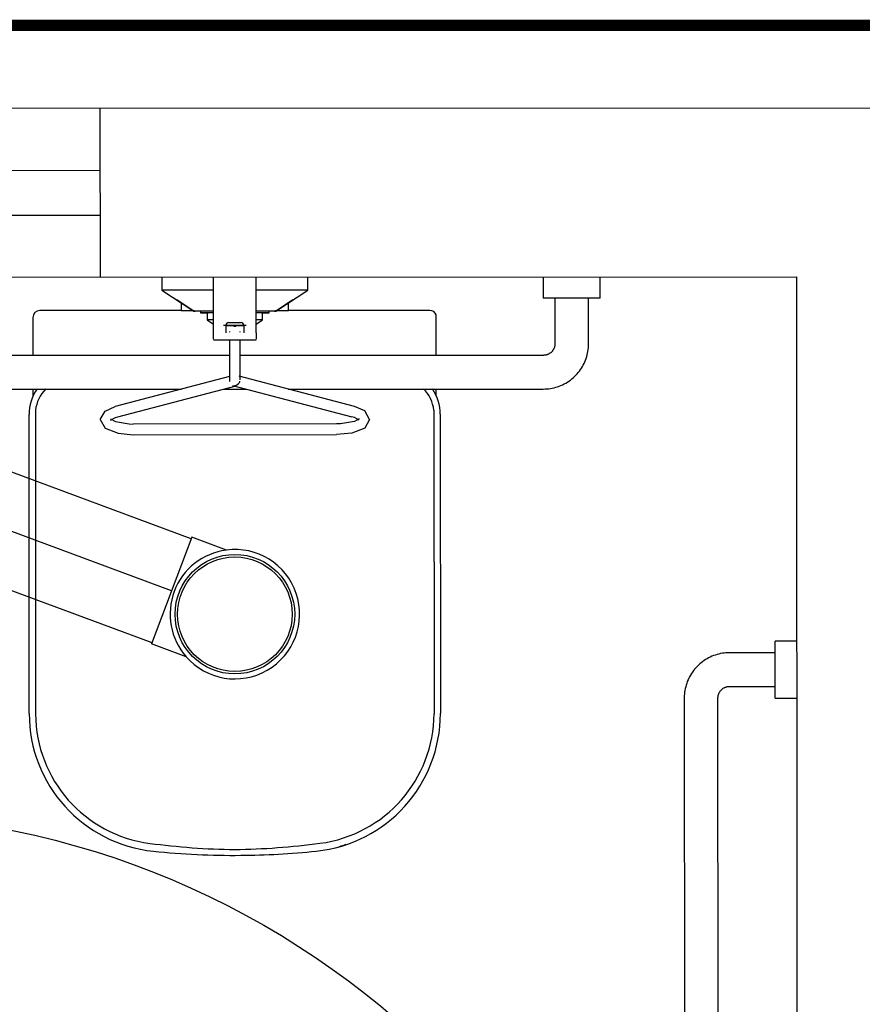
# Model space of a CAD drawing. Extents: x 277 to 294.7, y 69.8 to 86.9.
# Drawn here: x 288.8 to 289.6, y 86 to 86.8 of the extents above; entities that cross this region are included whole.
import ezdxf

# ---------------------------------------------------------------- set-up
doc = ezdxf.new("R2010")
doc.units = 0
doc.linetypes.add('CONTINUO', pattern=[0])
doc.linetypes.add('DASHDOT', pattern=[1, 0.5, -0.25, 0, -0.25])
for name, color, linetype in [('BASE', 8, 'Continuous'), ('ESGOTO SANITÁRIO', 3, 'Continuous'), ('TigreCad', 2, 'Continuous'), ('TINTERNO', 9, 'Continuous')]:
    doc.layers.add(name, color=color, linetype=linetype)

# ---------------------------------------------------------------- blocks, each defined once
blk = doc.blocks.new('j9n100s')
at = {"layer": 'TigreCad'}
for p, q in [((27.26, 50.8), (60, 50.8)), ((27.26, -50.8), (60, -50.8))]:
    blk.add_line(p, q, dxfattribs=at)
blk.add_circle((0, 0), 53.25, dxfattribs=at)
for start, end in [(61.78498, 298.21502), (298.21502, 61.78498)]:
    blk.add_arc((0, 0), 57.65, start, end, dxfattribs=at)
at = {"layer": 'TINTERNO'}
blk.add_line((60, -50.8), (60, 50.8), dxfattribs=at)
blk.add_circle((0, 0), 51.05, dxfattribs=at)

msp = doc.modelspace()

# ---------------------------------------------------------------- linework, layer by layer
at = {"linetype": 'DASHDOT', "ltscale": 0.4, "const_width": 0.01}
msp.add_lwpolyline([(281.40373, 86.83604), (294.18556, 86.83604), (294.18556, 82.18068), (281.40373, 82.18068)], close=True, dxfattribs=at)
at = {"layer": 'BASE', "color": 8}
for p, q in [((294.09572, 86.76401), (281.44572, 86.75874)), ((288.87572, 86.76184), (288.87578, 86.61184)), ((287.87575, 86.70642), (288.87575, 86.70684)), ((287.87576, 86.66642), (288.87576, 86.66684)), ((287.79578, 86.61139), (289.49578, 86.6121)), ((288.93078, 86.61186), (288.93079, 86.60005)), ((288.97681, 86.56204), (288.97678, 86.61188)), ((289.01481, 86.56206), (289.01478, 86.6119)), ((289.06079, 86.60011), (289.06078, 86.61192)), ((289.27038, 86.612), (289.27039, 86.59295)), ((289.32119, 86.59297), (289.32118, 86.61202)), ((289.49578, 86.6121), (289.49669, 84.44825)), ((288.94829, 86.60006), (288.93079, 86.60005)), ((288.93079, 86.60005), (288.95927, 86.58141)), ((288.93079, 86.60005), (288.93123, 86.60005)), ((288.97679, 86.60007), (288.94829, 86.60006)), ((289.04329, 86.6001), (289.01479, 86.60009)), ((289.03233, 86.58144), (289.06079, 86.60011)), ((289.06079, 86.60011), (289.04329, 86.6001)), ((289.06035, 86.60011), (289.06079, 86.60011)), ((288.95927, 86.58141), (288.94407, 86.59136)), ((289.04751, 86.5914), (289.03233, 86.58144)), ((289.32119, 86.59297), (289.27039, 86.59295)), ((289.28079, 86.59296), (289.28081, 86.55241)), ((289.31081, 86.55242), (289.31079, 86.59297)), ((288.94799, 86.58189), (288.82209, 86.58184)), ((288.94798, 86.58923), (288.94799, 86.58189)), ((288.94799, 86.58189), (288.95971, 86.5819)), ((288.97673, 86.58142), (288.95927, 86.58141)), ((288.95927, 86.58141), (288.96051, 86.58141)), ((288.96516, 86.58141), (288.96516, 86.57999)), ((289.03233, 86.58144), (289.01486, 86.58143)), ((289.02643, 86.58002), (289.02643, 86.58144)), ((289.03108, 86.58144), (289.03233, 86.58144)), ((289.03188, 86.58193), (289.04361, 86.58193)), ((289.04361, 86.58193), (289.04361, 86.58927)), ((289.16951, 86.58198), (289.04361, 86.58193)), ((288.81609, 86.57584), (288.8161, 86.54181)), ((288.97664, 86.58), (288.96516, 86.57999)), ((288.96516, 86.57999), (288.97174, 86.57999)), ((288.97406, 86.58), (288.97111, 86.57999)), ((288.97111, 86.57999), (288.97111, 86.57375)), ((288.97111, 86.57999), (288.97195, 86.57999)), ((288.97111, 86.57375), (288.9768, 86.56987)), ((288.97678, 86.57375), (288.97111, 86.57375)), ((289.0148, 86.56989), (289.02049, 86.57377)), ((289.02049, 86.57377), (289.01483, 86.57377)), ((289.02643, 86.58002), (289.01495, 86.58001)), ((289.02049, 86.58001), (289.01754, 86.58001)), ((289.019, 86.57377), (289.02049, 86.57377)), ((289.01965, 86.58001), (289.02049, 86.58001)), ((289.01985, 86.58001), (289.02643, 86.58002)), ((289.02049, 86.57377), (289.02049, 86.58001)), ((289.17513, 86.54187), (289.17512, 86.57812)), ((288.98721, 86.56849), (288.98565, 86.56849)), ((289.00373, 86.56849), (288.98787, 86.56849)), ((288.9879, 86.56891), (288.98791, 86.56205)), ((289.0037, 86.56841), (288.9879, 86.5684)), ((288.99021, 86.57121), (289.0014, 86.57122)), ((289.0037, 86.56891), (289.00371, 86.56206)), ((289.00596, 86.56849), (289.00439, 86.56849)), ((288.97681, 86.55655), (288.97681, 86.56204)), ((288.97681, 86.55569), (288.98791, 86.5557)), ((288.98791, 86.5557), (289.00371, 86.55571)), ((288.99106, 86.56324), (288.99106, 86.56266)), ((288.99106, 86.55604), (288.99106, 86.54057)), ((289.00056, 86.56267), (289.00056, 86.56324)), ((289.00056, 86.54058), (289.00056, 86.55592)), ((289.00371, 86.55571), (289.01481, 86.55571)), ((289.01481, 86.56206), (289.01481, 86.56042)), ((289.01481, 86.56042), (289.01481, 86.55656)), ((288.99123, 86.54189), (288.52121, 86.54169)), ((288.99106, 86.54057), (288.99107, 86.51857)), ((289.27041, 86.542), (289.00034, 86.54189)), ((289.00057, 86.52026), (289.00056, 86.54058)), ((288.99119, 86.52311), (288.88937, 86.49639)), ((289.10229, 86.49648), (288.99973, 86.52331)), ((288.52123, 86.51169), (288.94841, 86.51187)), ((288.81612, 86.51181), (288.81612, 86.50536)), ((288.89178, 86.48721), (288.99703, 86.51482)), ((288.98538, 86.51188), (289.00611, 86.51189)), ((288.99381, 86.51503), (289.09989, 86.48729)), ((289.04324, 86.51191), (289.27043, 86.512)), ((289.17515, 86.50573), (289.17515, 86.51196)), ((289.17306, 86.49318), (289.17317, 86.22275)), ((288.81279, 86.22285), (288.81268, 86.48936)), ((288.8183, 86.49303), (288.81841, 86.2226)), ((289.17868, 86.48954), (289.17879, 86.22298)), ((289.08634, 86.4809), (288.90534, 86.48082)), ((288.90534, 86.47132), (289.08634, 86.4714)), ((289.49592, 86.2875), (289.47687, 86.28749)), ((289.47689, 86.23669), (289.47687, 86.28749)), ((289.47687, 86.27709), (289.43632, 86.27707)), ((289.43634, 86.24707), (289.47689, 86.24709)), ((289.39594, 86.23665), (289.39625, 85.48745)), ((289.42618, 85.67491), (289.42594, 86.23667)), ((289.47689, 86.23669), (289.49594, 86.2367))]:
    msp.add_line(p, q, dxfattribs=at)
at = {"layer": 'BASE', "color": 8, "flags": 128}
for points in [[(289.28081, 86.55241), (289.2808, 86.55199), (289.28078, 86.55158), (289.28074, 86.55116), (289.28068, 86.55075), (289.2806, 86.55034), (289.28051, 86.54993), (289.28041, 86.54953), (289.28028, 86.54914), (289.28014, 86.54874), (289.27999, 86.54836), (289.27982, 86.54798), (289.27964, 86.5476), (289.27944, 86.54724), (289.27922, 86.54688), (289.279, 86.54653), (289.27875, 86.5462), (289.2785, 86.54587), (289.27823, 86.54555), (289.27795, 86.54524), (289.27766, 86.54494), (289.27735, 86.54466), (289.27704, 86.54439), (289.27671, 86.54413), (289.27638, 86.54389), (289.27603, 86.54365), (289.27568, 86.54344), (289.27532, 86.54323), (289.27494, 86.54304), (289.27457, 86.54287), (289.27418, 86.54271), (289.27379, 86.54257), (289.2734, 86.54244), (289.27299, 86.54233), (289.27259, 86.54223), (289.27218, 86.54215), (289.27177, 86.54209), (289.27136, 86.54205), (289.27094, 86.54202), (289.27053, 86.542), (289.27041, 86.542)], [(289.27043, 86.512), (289.27204, 86.51204), (289.27365, 86.51213), (289.27526, 86.51229), (289.27686, 86.51252), (289.27845, 86.51281), (289.28003, 86.51316), (289.28159, 86.51358), (289.28313, 86.51406), (289.28466, 86.5146), (289.28616, 86.5152), (289.28763, 86.51586), (289.28908, 86.51658), (289.2905, 86.51735), (289.29188, 86.51818), (289.29324, 86.51907), (289.29455, 86.52001), (289.29583, 86.521), (289.29706, 86.52204), (289.29825, 86.52313), (289.2994, 86.52427), (289.3005, 86.52545), (289.30156, 86.52667), (289.30256, 86.52794), (289.30351, 86.52925), (289.30441, 86.53059), (289.30526, 86.53197), (289.30605, 86.53338), (289.30678, 86.53482), (289.30746, 86.53628), (289.30807, 86.53778), (289.30862, 86.5393), (289.30912, 86.54084), (289.30955, 86.54239), (289.30992, 86.54397), (289.31022, 86.54555), (289.31047, 86.54715), (289.31064, 86.54876), (289.31076, 86.55037), (289.31081, 86.55198), (289.31081, 86.55242)], [(288.87584, 86.48479), (288.88025, 86.49242), (288.88937, 86.49639)], [(289.11584, 86.48489), (289.11142, 86.49252), (289.10229, 86.49648)], [(288.87584, 86.48479), (288.88026, 86.47715), (288.89181, 86.47262), (288.90534, 86.47132)], [(288.8852, 86.48415), (288.88945, 86.4865), (288.89178, 86.48721)], [(288.8852, 86.48543), (288.88945, 86.48309), (288.90167, 86.48092), (288.90534, 86.48082)], [(289.10648, 86.48552), (289.10222, 86.48318), (289.09001, 86.481), (289.08634, 86.4809)], [(289.11584, 86.48489), (289.11142, 86.47725), (289.09987, 86.47271), (289.08634, 86.4714)], [(289.10648, 86.48424), (289.10222, 86.48659), (289.09989, 86.48729)], [(289.43632, 86.27707), (289.43471, 86.27704), (289.4331, 86.27694), (289.43149, 86.27678), (289.42989, 86.27655), (289.4283, 86.27626), (289.42672, 86.27591), (289.42516, 86.27549), (289.42362, 86.27502), (289.42209, 86.27448), (289.42059, 86.27388), (289.41912, 86.27322), (289.41767, 86.2725), (289.41625, 86.27172), (289.41487, 86.27089), (289.41352, 86.27001), (289.4122, 86.26907), (289.41092, 86.26807), (289.40969, 86.26703), (289.4085, 86.26594), (289.40735, 86.26481), (289.40625, 86.26362), (289.40519, 86.2624), (289.40419, 86.26113), (289.40324, 86.25983), (289.40234, 86.25849), (289.40149, 86.25711), (289.4007, 86.2557), (289.39997, 86.25426), (289.3993, 86.25279), (289.39868, 86.2513), (289.39813, 86.24978), (289.39763, 86.24824), (289.3972, 86.24668), (289.39683, 86.24511), (289.39653, 86.24352), (289.39628, 86.24192), (289.39611, 86.24032), (289.39599, 86.23871), (289.39594, 86.23709), (289.39594, 86.23665)], [(289.42594, 86.23667), (289.42595, 86.23708), (289.42597, 86.2375), (289.42602, 86.23791), (289.42607, 86.23832), (289.42615, 86.23873), (289.42624, 86.23914), (289.42634, 86.23954), (289.42647, 86.23994), (289.42661, 86.24033), (289.42676, 86.24072), (289.42693, 86.2411), (289.42711, 86.24147), (289.42731, 86.24184), (289.42753, 86.24219), (289.42776, 86.24254), (289.428, 86.24288), (289.42825, 86.24321), (289.42852, 86.24353), (289.4288, 86.24383), (289.42909, 86.24413), (289.4294, 86.24441), (289.42971, 86.24468), (289.43004, 86.24494), (289.43037, 86.24519), (289.43072, 86.24542), (289.43107, 86.24564), (289.43144, 86.24584), (289.43181, 86.24603), (289.43218, 86.2462), (289.43257, 86.24636), (289.43296, 86.24651), (289.43336, 86.24663), (289.43376, 86.24675), (289.43416, 86.24684), (289.43457, 86.24692), (289.43498, 86.24698), (289.43539, 86.24703), (289.43581, 86.24706), (289.43622, 86.24707), (289.43634, 86.24707)]]:
    msp.add_lwpolyline(points, dxfattribs=at)
at = {"layer": 'BASE', "color": 8}
msp.add_circle((288.64835, 85.3836), 0.75, dxfattribs=at)
for centre, radius, start, end in [((288.82209, 86.57584), 0.006, 90.02387, 180.02387), ((289.16951, 86.57598), 0.006, 20.81279, 90.02387), ((288.99021, 86.56891), 0.0023, 90.02387, 180.02387), ((289.0014, 86.56891), 0.0023, 0.02387, 90.02387), ((288.85268, 86.48948), 0.04, 145.8471, 180.17615), ((288.85162, 86.48884), 0.03358, 136.084, 172.83401), ((289.13974, 86.48896), 0.03358, 7.21372, 43.96373), ((289.13868, 86.4896), 0.04, 359.91102, 34.20159), ((288.93579, 86.22263), 0.123, 179.89739, 264.21015), ((288.93517, 86.22299), 0.11674, 180.1916, 262.56897), ((289.05579, 86.22268), 0.123, 275.82847, 0.14182), ((289.05642, 86.22304), 0.11674, 277.47876, 359.85613), ((289.00716, 86.77502), 0.67344, 262.56897, 269.03654), ((288.98396, 86.77501), 0.67344, 271.0112, 277.47876), ((288.99555, 86.79954), 0.703, 264.10775, 270.4458), ((288.99555, 86.79954), 0.703, 270.44576, 275.93838), ((289.05595, 86.2197), 0.11988, 285.966, 289.04863)]:
    msp.add_arc(centre, radius, start, end, dxfattribs=at)
for points, knots in [([(288.99488, 86.56794), (288.99495, 86.56796), (288.9951, 86.56798), (288.9954, 86.56802), (288.9958, 86.56804), (288.9962, 86.56802), (288.99651, 86.56798), (288.99665, 86.56796), (288.99673, 86.56794)], [0.4444444, 0.4444444, 0.4444444, 0.4444444, 0.4583333, 0.4722222, 0.5, 0.5277778, 0.5416667, 0.5555556, 0.5555556, 0.5555556, 0.5555556]), ([(288.99583, 86.51497), (288.99603, 86.51501), (288.99645, 86.51511), (288.99706, 86.51533), (288.99765, 86.51562), (288.99821, 86.51598), (288.99872, 86.5164), (288.99935, 86.51702), (288.99998, 86.51791), (289.0003, 86.51869), (289.00041, 86.51908)], [0.5, 0.5, 0.5, 0.5, 0.5416667, 0.5833333, 0.625, 0.6666667, 0.7083333, 0.75, 0.8333333, 0.9166667, 0.9166667, 0.9166667, 0.9166667])]:
    msp.add_open_spline(points, degree=3, knots=knots, dxfattribs=at)
at = {"layer": 'ESGOTO SANITÁRIO', "color": 2, "linetype": 'CONTINUO', "ltscale": 0.25}
for p, q in [((288.92211, 86.28593), (287.43844, 86.83604)), ((288.95706, 86.37856), (287.72321, 86.83604))]:
    msp.add_line(p, q, dxfattribs=at)
at = {"layer": 'ESGOTO SANITÁRIO', "color": 9, "linetype": 'CONTINUO', "ltscale": 0.25}
msp.add_line((288.93958, 86.33225), (287.58082, 86.83604), dxfattribs=at)

# ---------------------------------------------------------------- block references
at = {"layer": 'TigreCad', "xscale": 0.0009999999999999998, "yscale": 0.0009999999999999998, "zscale": 0.0009999999999999998, "rotation": 159.3250326137521}
msp.add_blockref('j9n100s', (288.99584, 86.31139), dxfattribs=at)

doc.saveas('drawing.dxf')
